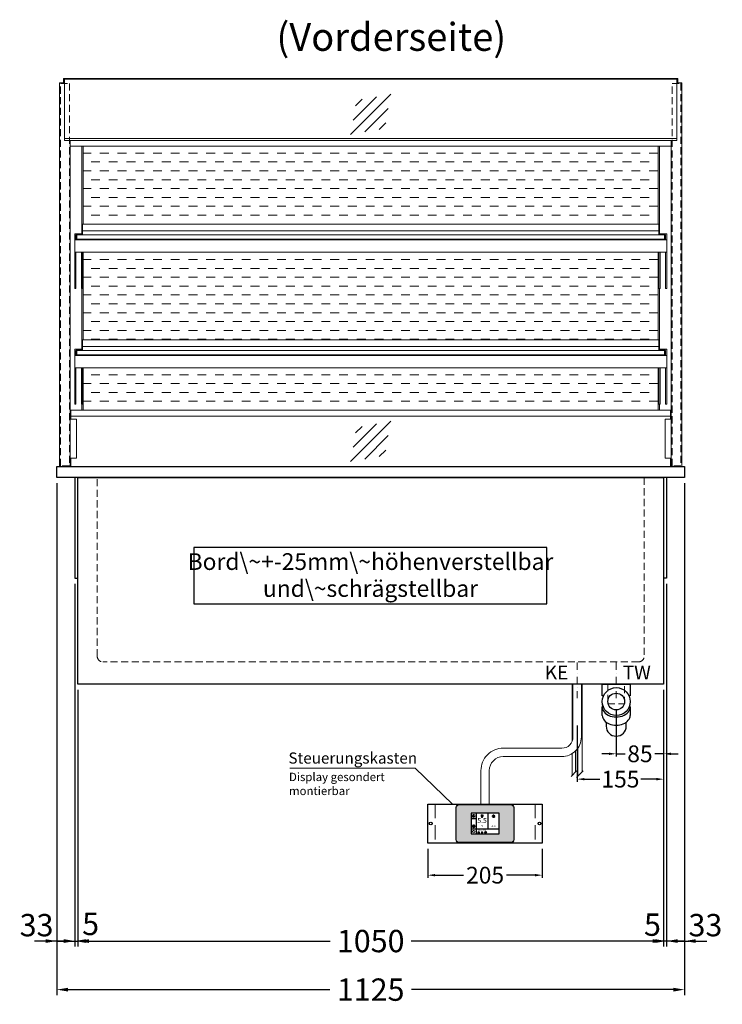
# Model space of a CAD drawing. Units: millimetres. Extents: x 0 to 98500, y 15000 to 84400.
# Drawn here: x 67113 to 68373, y 69137 to 70900 of the extents above; entities that cross this region are included whole.
import ezdxf
from ezdxf.enums import TextEntityAlignment as Align

# ---------------------------------------------------------------- set-up
doc = ezdxf.new("R2010")
doc.units = ezdxf.units.MM
doc.header["$LTSCALE"] = 2
doc.header["$PDMODE"] = 34
doc.header["$PDSIZE"] = 5
for name, pattern in [('AUSGEZOGEN', [0]), ('STRICHPUNKT2', [12.7, 6.35, -3.175, 0, -3.175]), ('VERDECKT', [9.525, 6.35, -3.175])]:
    doc.linetypes.add(name, pattern=pattern)
for name, color, linetype, lineweight in [('A_BEMASSUNG', 1, 'Continuous', 13), ('A_GLAS', 4, 'Continuous', 20), ('A_HILFSLINIEN', 7, 'Continuous', 13), ('A_MITTE', 2, 'STRICHPUNKT2', 13), ('A_SCHRAFFUR', 6, 'Continuous', 5), ('A_TEXT', 7, 'Continuous', 20), ('A_VERDECKT', 5, 'VERDECKT', 13), ('A_VOLL', 3, 'Continuous', 30)]:
    doc.layers.add(name, color=color, linetype=linetype, lineweight=lineweight)
doc.styles.add('ARIAL', font='arial.ttf')
doc.styles.add('Arial_0', font='arial.ttf')
doc.styles.add('Arial_35', font='arial.ttf', dxfattribs={"height": 35})
doc.dimstyles.new('STANDARD_Bemassung', dxfattribs={"dimtxt": 40, "dimasz": 20, "dimexe": 10, "dimexo": 10, "dimgap": 15, "dimtad": 0, "dimdec": 0, "dimdsep": 46, "dimtxsty": 'ARIAL', "dimcen": 0.09, "dimclrt": 7, "dimazin": 0, "dimtfac": 1, "dimtdec": 0, "dimtmove": 2, "dimatfit": 3, "dimfxl": 1, "dimtolj": 1, "dimtzin": 0, "dimarcsym": 0})
doc.dimstyles.new('STANDARD_klein', dxfattribs={"dimtxt": 30, "dimasz": 10, "dimexe": 5, "dimexo": 10, "dimgap": 5, "dimtad": 0, "dimdec": 0, "dimdsep": 46, "dimtxsty": 'Arial_0', "dimcen": 0.09, "dimclrt": 7, "dimazin": 2, "dimtm": 1e-09, "dimtfac": 1, "dimtdec": 0, "dimtmove": 2, "dimatfit": 3, "dimfxl": 1, "dimtolj": 1, "dimtzin": 0, "dimarcsym": 0})

# ---------------------------------------------------------------- blocks, each defined once
blk = doc.blocks.new('*D159')
at = {"layer": 'A_BEMASSUNG', "color": 0, "lineweight": -2, "ltscale": 2, "transparency": 16777216}
for p, q in [((67180, 70070), (67180, 69153)), ((68305, 70070), (68305, 69153)), ((67200, 69163), (67669.5, 69163)), ((68285, 69163), (67815.5, 69163))]:
    blk.add_line(p, q, dxfattribs=at)
at = {"layer": 'A_BEMASSUNG', "color": 0, "ltscale": 2, "transparency": 16777216}
for points in [[(67200, 69166.3), (67200, 69159.6), (67180, 69163)], [(68285, 69166.3), (68285, 69159.6), (68305, 69163)]]:
    blk.add_solid(points, dxfattribs=at)
at = {"layer": 'DEFPOINTS', "color": 0, "ltscale": 2, "transparency": 16777216}
for p in [(67180, 70080), (68305, 70080), (68305, 69163)]:
    blk.add_point(p, dxfattribs=at)
at = {"layer": 'A_BEMASSUNG', "color": 7, "ltscale": 2, "transparency": 16777216, "insert": (67742.5, 69163), "char_height": 40, "attachment_point": 5, "style": 'ARIAL'}
blk.add_mtext('\\A1;1125', dxfattribs=at)
blk = doc.blocks.new('*D160')
at = {"layer": 'A_BEMASSUNG', "color": 0, "lineweight": -2, "ltscale": 2, "transparency": 16777216}
for p, q in [((67180, 70070), (67180, 69240)), ((67212.5, 69890), (67212.5, 69240)), ((67160, 69250), (67140, 69250)), ((67180, 69250), (67212.5, 69250)), ((67232.5, 69250), (67252.5, 69250))]:
    blk.add_line(p, q, dxfattribs=at)
at = {"layer": 'A_BEMASSUNG', "color": 0, "ltscale": 2, "transparency": 16777216}
for points in [[(67160, 69253.3), (67160, 69246.7), (67180, 69250)], [(67232.5, 69253.3), (67232.5, 69246.7), (67212.5, 69250)]]:
    blk.add_solid(points, dxfattribs=at)
at = {"layer": 'DEFPOINTS', "color": 0, "ltscale": 2, "transparency": 16777216}
for p in [(67180, 70080), (67212.5, 69900), (67212.5, 69250)]:
    blk.add_point(p, dxfattribs=at)
at = {"layer": 'A_BEMASSUNG', "color": 7, "ltscale": 2, "transparency": 16777216, "insert": (67143.7, 69278.5), "char_height": 40, "attachment_point": 5, "style": 'ARIAL'}
blk.add_mtext('\\A1;33', dxfattribs=at)
blk = doc.blocks.new('*D161')
at = {"layer": 'A_BEMASSUNG', "color": 0, "lineweight": -2, "ltscale": 2, "transparency": 16777216}
for p, q in [((67212.5, 69890), (67212.5, 69240)), ((67217.5, 69700), (67217.5, 69240)), ((67192.5, 69250), (67172.5, 69250)), ((67212.5, 69250), (67217.5, 69250)), ((67237.5, 69250), (67257.5, 69250))]:
    blk.add_line(p, q, dxfattribs=at)
at = {"layer": 'A_BEMASSUNG', "color": 0, "ltscale": 2, "transparency": 16777216}
for points in [[(67192.5, 69253.3), (67192.5, 69246.7), (67212.5, 69250)], [(67237.5, 69253.3), (67237.5, 69246.7), (67217.5, 69250)]]:
    blk.add_solid(points, dxfattribs=at)
at = {"layer": 'DEFPOINTS', "color": 0, "ltscale": 2, "transparency": 16777216}
for p in [(67212.5, 69900), (67217.5, 69710), (67217.5, 69250)]:
    blk.add_point(p, dxfattribs=at)
at = {"layer": 'A_BEMASSUNG', "color": 7, "ltscale": 2, "transparency": 16777216, "insert": (67240.6, 69280.7), "char_height": 40, "attachment_point": 5, "style": 'ARIAL'}
blk.add_mtext('\\A1;5', dxfattribs=at)
blk = doc.blocks.new('*D162')
at = {"layer": 'A_BEMASSUNG', "color": 0, "lineweight": -2, "ltscale": 2, "transparency": 16777216}
for p, q in [((67217.5, 69700), (67217.5, 69240)), ((68267.5, 69700), (68267.5, 69240)), ((67237.5, 69250), (67669.7, 69250)), ((68247.5, 69250), (67815.3, 69250))]:
    blk.add_line(p, q, dxfattribs=at)
at = {"layer": 'A_BEMASSUNG', "color": 0, "ltscale": 2, "transparency": 16777216}
for points in [[(67237.5, 69253.3), (67237.5, 69246.7), (67217.5, 69250)], [(68247.5, 69253.3), (68247.5, 69246.7), (68267.5, 69250)]]:
    blk.add_solid(points, dxfattribs=at)
at = {"layer": 'DEFPOINTS', "color": 0, "ltscale": 2, "transparency": 16777216}
for p in [(67217.5, 69710), (68267.5, 69710), (68267.5, 69250)]:
    blk.add_point(p, dxfattribs=at)
at = {"layer": 'A_BEMASSUNG', "color": 7, "ltscale": 2, "transparency": 16777216, "insert": (67742.5, 69250), "char_height": 40, "attachment_point": 5, "style": 'ARIAL'}
blk.add_mtext('\\A1;1050', dxfattribs=at)
blk = doc.blocks.new('*D163')
at = {"layer": 'A_BEMASSUNG', "color": 0, "lineweight": -2, "ltscale": 2, "transparency": 16777216}
for p, q in [((68305, 70070), (68305, 69240)), ((68272.5, 69890), (68272.5, 69240)), ((68252.5, 69250), (68232.5, 69250)), ((68305, 69250), (68272.5, 69250)), ((68325, 69250), (68345, 69250))]:
    blk.add_line(p, q, dxfattribs=at)
at = {"layer": 'A_BEMASSUNG', "color": 0, "ltscale": 2, "transparency": 16777216}
for points in [[(68252.5, 69253.3), (68252.5, 69246.7), (68272.5, 69250)], [(68325, 69253.3), (68325, 69246.7), (68305, 69250)]]:
    blk.add_solid(points, dxfattribs=at)
at = {"layer": 'DEFPOINTS', "color": 0, "ltscale": 2, "transparency": 16777216}
for p in [(68305, 70080), (68272.5, 69900), (68272.5, 69250)]:
    blk.add_point(p, dxfattribs=at)
at = {"layer": 'A_BEMASSUNG', "color": 7, "ltscale": 2, "transparency": 16777216, "insert": (68342.3, 69278.5), "char_height": 40, "attachment_point": 5, "style": 'ARIAL'}
blk.add_mtext('\\A1;33', dxfattribs=at)
blk = doc.blocks.new('*D164')
at = {"layer": 'A_BEMASSUNG', "color": 0, "lineweight": -2, "ltscale": 2, "transparency": 16777216}
for p, q in [((68272.5, 69890), (68272.5, 69240)), ((68267.5, 69700), (68267.5, 69240)), ((68247.5, 69250), (68227.5, 69250)), ((68272.5, 69250), (68267.5, 69250)), ((68292.5, 69250), (68312.5, 69250))]:
    blk.add_line(p, q, dxfattribs=at)
at = {"layer": 'A_BEMASSUNG', "color": 0, "ltscale": 2, "transparency": 16777216}
for points in [[(68247.5, 69253.3), (68247.5, 69246.7), (68267.5, 69250)], [(68292.5, 69253.3), (68292.5, 69246.7), (68272.5, 69250)]]:
    blk.add_solid(points, dxfattribs=at)
at = {"layer": 'DEFPOINTS', "color": 0, "ltscale": 2, "transparency": 16777216}
for p in [(68272.5, 69900), (68267.5, 69710), (68267.5, 69250)]:
    blk.add_point(p, dxfattribs=at)
at = {"layer": 'A_BEMASSUNG', "color": 7, "ltscale": 2, "transparency": 16777216, "insert": (68247.4, 69279.4), "char_height": 40, "attachment_point": 5, "style": 'ARIAL'}
blk.add_mtext('\\A1;5', dxfattribs=at)
blk = doc.blocks.new('*D456')
at = {"layer": 'A_BEMASSUNG', "color": 0, "lineweight": -2, "transparency": 16777216}
for p, q in [((68267.5, 69700), (68267.5, 69580.4)), ((68182.5, 69665), (68182.5, 69580.4)), ((68169.5, 69585.4), (68156.5, 69585.4)), ((68182.5, 69585.4), (68198.4, 69585.4)), ((68267.5, 69585.4), (68251.6, 69585.4)), ((68280.5, 69585.4), (68293.5, 69585.4))]:
    blk.add_line(p, q, dxfattribs=at)
at = {"layer": 'A_BEMASSUNG', "color": 0, "transparency": 16777216}
for points in [[(68169.5, 69587.5), (68169.5, 69583.2), (68182.5, 69585.4)], [(68280.5, 69587.5), (68280.5, 69583.2), (68267.5, 69585.4)]]:
    blk.add_solid(points, dxfattribs=at)
at = {"layer": 'DEFPOINTS', "color": 0, "transparency": 16777216}
for p in [(68267.5, 69710), (68182.5, 69675), (68182.5, 69585.4)]:
    blk.add_point(p, dxfattribs=at)
at = {"layer": 'A_BEMASSUNG', "color": 7, "transparency": 16777216, "insert": (68225, 69585.4), "char_height": 30, "attachment_point": 5, "style": 'Arial_0'}
blk.add_mtext('\\A1;85', dxfattribs=at)
blk = doc.blocks.new('siphon Rück')
at = {"layer": 'A_VERDECKT'}
blk.add_lwpolyline([(-15, 0), (-15, -35), (15, -35), (15, 0)], dxfattribs=at)
at = {"layer": 'A_VOLL', "color": 32, "linetype": 'ByBlock', "lineweight": -2}
for points in [[(-22.9, -21), (-25, -21), (-25, 0), (25, 0), (25, -21), (22.9, -21)], [(-25, -55.8), (-25, -41)], [(25, -41), (25, -55.8)]]:
    blk.add_lwpolyline(points, dxfattribs=at)
blk.add_lwpolyline([(-18, -68.1), (-18, -75, 1), (18, -75), (18, -68.1)], format="xyb", dxfattribs=at)
for radius in [25, 15]:
    blk.add_circle((0, -31), radius, dxfattribs=at)
for centre, start_param, end_param in [((0, -41), 6.047039, 9.660925), ((0, -55.8), 0, 3.141593)]:
    blk.add_ellipse(centre, major_axis=(-25, 0), ratio=0.707107, start_param=start_param, end_param=end_param, dxfattribs=at)
blk = doc.blocks.new('*D462')
at = {"layer": 'A_BEMASSUNG', "color": 0, "lineweight": -2, "transparency": 16777216}
for p, q in [((68267.5, 69700), (68267.5, 69535)), ((68112.5, 69635.9), (68112.5, 69535)), ((68125.5, 69540), (68153.2, 69540)), ((68254.5, 69540), (68226.8, 69540))]:
    blk.add_line(p, q, dxfattribs=at)
at = {"layer": 'A_BEMASSUNG', "color": 0, "transparency": 16777216}
for points in [[(68125.5, 69542.1), (68125.5, 69537.8), (68112.5, 69540)], [(68254.5, 69542.1), (68254.5, 69537.8), (68267.5, 69540)]]:
    blk.add_solid(points, dxfattribs=at)
at = {"layer": 'DEFPOINTS', "color": 0, "transparency": 16777216}
for p in [(68267.5, 69710), (68112.5, 69645.9), (68112.5, 69540)]:
    blk.add_point(p, dxfattribs=at)
at = {"layer": 'A_BEMASSUNG', "color": 7, "transparency": 16777216, "insert": (68190, 69540), "char_height": 30, "attachment_point": 5, "style": 'Arial_0'}
blk.add_mtext('\\A1;155', dxfattribs=at)
blk = doc.blocks.new('glassymbol')
at = {"layer": 'A_HILFSLINIEN', "linetype": 'AUSGEZOGEN', "lineweight": -3}
for p, q in [((-60.1, -60.1), (60.1, 60.1)), ((-52.5, -17.2), (17.2, 52.5)), ((-45, 25.7), (-25.7, 45)), ((-17.2, -52.5), (52.5, 17.2)), ((25.7, -45), (45, -25.7))]:
    blk.add_line(p, q, dxfattribs=at)
blk = doc.blocks.new('*D2499')
at = {"layer": 'A_BEMASSUNG', "color": 0, "lineweight": -2, "transparency": 16777216}
for p, q in [((67845, 69415.4), (67845, 69363)), ((68050, 69415.4), (68050, 69363)), ((67858, 69368), (67909, 69368)), ((68037, 69368), (67986, 69368))]:
    blk.add_line(p, q, dxfattribs=at)
at = {"layer": 'A_BEMASSUNG', "color": 0, "transparency": 16777216}
for points in [[(67858, 69370.2), (67858, 69365.8), (67845, 69368)], [(68037, 69370.2), (68037, 69365.8), (68050, 69368)]]:
    blk.add_solid(points, dxfattribs=at)
at = {"layer": 'DEFPOINTS', "color": 0, "transparency": 16777216}
for p in [(67845, 69425.4), (68050, 69425.4), (68050, 69368)]:
    blk.add_point(p, dxfattribs=at)
at = {"layer": 'A_BEMASSUNG', "color": 7, "transparency": 16777216, "insert": (67947.5, 69368), "char_height": 30, "attachment_point": 5, "style": 'Arial_0'}
blk.add_mtext('\\A1;205', dxfattribs=at)
blk = doc.blocks.new('*U2445')
at = {"layer": 'A_VOLL', "color": 55}
blk.add_lwpolyline([(0.4, -0.5), (0.6, 0.2), (0.1, 0.4, 0.224397), (-0.3, 0.4), (-0.3, 0.4), (-0.3, 0.4, 0.245421), (-0.6, 0), (-0.6, -0.2), (0.4, -0.5)], format="xyb", dxfattribs=at)
blk = doc.blocks.new('*U2446')
at = {"layer": 'A_VOLL', "color": 0, "linetype": 'ByBlock', "lineweight": -2, "transparency": 16777216}
blk.add_blockref('*U2445', (77401.4, 3009), dxfattribs=at)
for p, rotation in [((77401.9, 3007.5), 71.99999999999999), ((77402.7, 3010), 288), ((77403.5, 3007.5), 144), ((77404, 3009), 216)]:
    blk.add_blockref('*U2445', p, dxfattribs=dict(at, rotation=rotation))
blk = doc.blocks.new('Hainzl_2.7')
at = {"layer": 'A_SCHRAFFUR', "ltscale": 2, "true_color": 0xc7c8ca}
h = blk.add_hatch(color=9, dxfattribs=at)
h.dxf.hatch_style = 1
h.paths.add_polyline_path([(50.1, 28.6, 0.414214), (46.1, 32.5), (-46.1, 32.5, 0.414214), (-50.1, 28.6), (-50.1, -28.6, 0.414214), (-46.1, -32.5), (46.1, -32.5, 0.414214), (50.1, -28.6)])
h.paths.add_polyline_path([(25, -18.5), (-25, -18.5), (-25, 18.5), (25, 18.5)], flags=16)
h.paths.add_polyline_path([(15.6, 11), (14.6, 11), (14.6, 12.2, -3.974223), (15.6, 12.2)], flags=0)
h.paths.add_polyline_path([(2.8, -15.7, -0.224397), (2.4, -15.9), (1.9, -16), (1.7, -15.3), (2.6, -15), (2.7, -15.2, -0.246248)], flags=0)
h.paths.add_polyline_path([(1.4, -14.6), (1.3, -15.1), (0.6, -15), (0.6, -14.1), (0.8, -14, -0.246248), (1.3, -14.1, -0.224397)], flags=0)
h.paths.add_polyline_path([(2.4, -17.2), (2.2, -17.4, -0.246248), (1.8, -17.6, -0.224397), (1.4, -17.3), (1.2, -16.9), (1.8, -16.5)], flags=0)
h.paths.add_polyline_path([(1.5, -15.9, -1), (0.4, -15.9, -1)], flags=0)
h.paths.add_polyline_path([(0.2, -15.3), (0, -16), (-0.9, -15.7), (-0.9, -15.5, -0.246248), (-0.7, -15.1, -0.224397), (-0.2, -15.1)], flags=0)
h.paths.add_polyline_path([(0.2, -17.7), (0, -17.6, -0.246248), (-0.3, -17.2, -0.224397), (-0.2, -16.8), (0.2, -16.5), (0.7, -16.9)], flags=0)
h.paths.add_polyline_path([(-5.8, 12.5), (-5.8, 15.6, -1), (-5, 15.6), (-5, 12.5, -3.885293)], flags=0)
h.paths.add_polyline_path([(-4.9, -17), (-4.9, -17.4), (-5.8, -17.4), (-5.8, -17, -3.974223)], flags=0)
h.paths.add_polyline_path([(-17.7, -4.2), (-17.7, -5.3), (-18.6, -5.3, -0.052722), (-18.8, -5.7), (-18.1, -6.3), (-18.9, -7.1), (-19.5, -6.5, -0.052722), (-19.9, -6.6), (-19.9, -7.5), (-21, -7.5), (-21, -6.6, -0.052722), (-21.3, -6.5), (-22, -7.1), (-22.7, -6.4), (-22.1, -5.7, -0.052722), (-22.3, -5.4), (-23.2, -5.4), (-23.2, -4.3), (-22.3, -4.3, -0.052722), (-22.1, -3.9), (-22.8, -3.3), (-22, -2.5), (-21.4, -3.2, -0.052722), (-21, -3), (-21, -2.1), (-19.9, -2.1), (-19.9, -3, -0.052722), (-19.6, -3.1), (-18.9, -2.5), (-18.2, -3.2), (-18.8, -3.9, -0.052722), (-18.6, -4.2)], flags=0)
h.paths.add_polyline_path([(-19.5, -4.8, -1), (-21.4, -4.8, -1)], flags=0)
h.paths.add_polyline_path([(-13.7, -13.6), (2.7, -13.6), (2.7, -9.4), (-13.7, -9.4)], flags=8)
h.paths.add_polyline_path([(10.7, -7.4), (19.5, -7.4), (19.5, -2.8), (10.7, -2.8)], flags=8)
h.paths.add_polyline_path([(-16.4, -2.3), (5.6, -2.3), (5.6, 11.2), (-16.4, 11.2)], flags=8)
h.paths.add_polyline_path([(-8.5, -7.4), (-2.3, -7.4), (-2.3, -2.7), (-8.5, -2.7)], flags=8)
at = {"layer": 'A_VOLL', "color": 142, "ltscale": 2}
for p, q in [((-15.9, 18.5), (-15.9, -18.5)), ((5.2, 18.5), (5.2, -9.1)), ((-25, 9.2), (-15.9, 9.2)), ((-25, -9.1), (25, -9.1))]:
    blk.add_line(p, q, dxfattribs=at)
at = {"layer": 'A_VOLL', "color": 132, "lineweight": 5, "ltscale": 2}
for p, q in [((-22.1, 14.8), (-23.2, 14.5)), ((-22.1, 12.9), (-23.2, 13.2)), ((-20.5, 13.9), (-22.9, 15.3)), ((-20.5, 13.9), (-22.9, 12.5)), ((-22.1, 14.8), (-22.4, 15.9)), ((-22.1, 12.9), (-22.4, 11.8)), ((-20.5, 15.7), (-21.3, 16.5)), ((-20.5, 12), (-21.3, 11.2)), ((-20.5, 16.7), (-20.5, 11.1)), ((-20.5, 15.7), (-19.7, 16.5)), ((-20.5, 13.9), (-18, 15.3)), ((-20.5, 13.9), (-18, 12.5)), ((-20.5, 12), (-19.7, 11.2)), ((-18.8, 14.8), (-18.5, 15.9)), ((-18.8, 14.8), (-17.7, 14.5)), ((-18.8, 12.9), (-17.7, 13.2)), ((-18.8, 12.9), (-18.5, 11.8)), ((-6.5, 14.9), (-7.6, 14.9)), ((-6.5, 14.1), (-7.6, 14.1)), ((-6.5, 13.3), (-7.6, 13.3)), ((-5.8, 13.9), (-5, 13.9)), ((-4.2, 14.9), (-3.1, 14.9)), ((-4.2, 14.1), (-3.1, 14.1)), ((-4.2, 13.3), (-3.1, 13.3)), ((13.4, 13.1), (12.2, 13.1)), ((13.9, 14.3), (13, 15.1)), ((13.9, 11.9), (13, 11)), ((14.6, 11.3), (15.6, 11.3)), ((15.1, 14.8), (15.1, 16)), ((16.3, 14.3), (17.2, 15.1)), ((16.3, 11.9), (17.2, 11)), ((16.8, 13.1), (18, 13.1))]:
    blk.add_line(p, q, dxfattribs=at)
at = {"layer": 'A_VOLL', "color": 131, "lineweight": 5, "ltscale": 2}
blk.add_line((-20.5, -13.4), (-20.5, -11.5), dxfattribs=at)
at = {"layer": 'A_VOLL', "color": 55, "lineweight": 5}
for p, q in [((-12.8, -15.3), (-13.5, -15.5)), ((-12.8, -16.6), (-13.5, -16.4)), ((-11.6, -15.9), (-13.3, -15)), ((-11.6, -15.9), (-13.3, -16.9)), ((-12.8, -15.3), (-13, -14.5)), ((-12.8, -16.6), (-13, -17.4)), ((-11.6, -14.6), (-12.2, -14.1)), ((-11.6, -17.3), (-12.2, -17.8)), ((-11.6, -14), (-11.6, -17.9)), ((-11.6, -14.6), (-11.1, -14.1)), ((-11.6, -15.9), (-9.9, -15)), ((-11.6, -15.9), (-9.9, -16.9)), ((-11.6, -17.3), (-11.1, -17.8)), ((-10.5, -15.3), (-10.3, -14.5)), ((-10.5, -15.3), (-9.7, -15.5)), ((-10.5, -16.6), (-9.7, -16.4)), ((-10.5, -16.6), (-10.3, -17.4)), ((-6.7, -16.2), (-7.3, -16.2)), ((-6.3, -15.2), (-6.8, -14.7)), ((-6.3, -17.1), (-6.6, -17.4)), ((-5.3, -14.8), (-5.3, -14)), ((-4.4, -15.2), (-3.8, -14.7)), ((-4.4, -17.1), (-4, -17.4)), ((-4, -16.2), (-3.4, -16.2)), ((-5.8, -17.8), (-4.9, -17.8))]:
    blk.add_line(p, q, dxfattribs=at)
at = {"layer": 'A_VOLL', "color": 125}
blk.add_lwpolyline([(-51.6, 28.6, -0.414214), (-46.1, 34), (46.1, 34, -0.414214), (51.6, 28.6), (51.6, -28.6, -0.414214), (46.1, -34), (-46.1, -34, -0.414214), (-51.6, -28.6)], format="xyb", close=True, dxfattribs=at)
blk.add_lwpolyline([(-25, -18.5), (25, -18.5), (25, 18.5), (-25, 18.5)], close=True, dxfattribs=at)
at = {"layer": 'A_VOLL', "color": 132, "lineweight": 5, "ltscale": 2}
for points in [[(-5.8, 12.5), (-5.8, 15.6, -1), (-5, 15.6), (-5, 12.5, -3.885293)], [(15.6, 11), (15.6, 12.2, 3.974223), (14.6, 12.2), (14.6, 11)], [(-21, -6.6, -0.052722), (-21.3, -6.5), (-22, -7.1), (-22.7, -6.4), (-22.1, -5.7, -0.052722), (-22.3, -5.4), (-23.2, -5.4), (-23.2, -4.3), (-22.3, -4.3, -0.052722), (-22.1, -3.9), (-22.8, -3.3), (-22, -2.5), (-21.4, -3.2, -0.052722), (-21, -3), (-21, -2.1), (-19.9, -2.1), (-19.9, -3, -0.052722), (-19.6, -3.1), (-18.9, -2.5), (-18.2, -3.2), (-18.8, -3.9, -0.052722), (-18.6, -4.2), (-17.7, -4.2), (-17.7, -5.3), (-18.6, -5.3, -0.052722), (-18.8, -5.7), (-18.1, -6.3), (-18.9, -7.1), (-19.5, -6.5, -0.052722), (-19.9, -6.6), (-19.9, -7.5), (-21, -7.5)]]:
    blk.add_lwpolyline(points, format="xyb", close=True, dxfattribs=at)
at = {"layer": 'A_VOLL', "color": 55, "lineweight": 5}
blk.add_lwpolyline([(-4.9, -17.4), (-4.9, -17, 3.974223), (-5.8, -17), (-5.8, -17.4)], format="xyb", close=True, dxfattribs=at)
at = {"layer": 'A_VOLL', "color": 132, "lineweight": 5, "ltscale": 2}
blk.add_circle((-20.5, -4.8), 0.918, dxfattribs=at)
at = {"layer": 'A_VOLL', "color": 55, "lineweight": 5}
blk.add_circle((1, -15.9), 0.523, dxfattribs=at)
at = {"layer": 'A_VOLL', "color": 131, "lineweight": 5, "ltscale": 2}
blk.add_arc((-20.5, -14.1), 2.24, 125.2389, 54.7611, dxfattribs=at)
at = {"layer": 'A_VOLL', "lineweight": 5}
blk.add_blockref('*U2446', (-77401.7, -3024.6), dxfattribs=at)
at = {"layer": 'A_VOLL', "color": 142, "ltscale": 2, "style": 'Arial_35'}
for s, height, p in [('5.5', 9, (-5.4, 4.4)), ('°C', 3, (-5.4, -5.1)), ('Aus', 3, (15.1, -5.1))]:
    blk.add_text(s, height=height, dxfattribs=at).set_placement(p, align=Align.MIDDLE)
at = {"layer": 'A_VOLL', "color": 142, "lineweight": 5, "ltscale": 2, "style": 'Arial_35', "width": 0.9}
blk.add_text('13.51 Uhr', height=2.7, dxfattribs=at).set_placement((-5.5, -11.5), align=Align.MIDDLE)
blk = doc.blocks.new('Hainzl 2.7 COLD Frontansicht')
at = {"layer": 'A_VERDECKT', "ltscale": 2}
for points in [[(-89.5, 0), (-89.5, -70)], [(89.5, 0), (89.5, -70)]]:
    blk.add_lwpolyline(points, dxfattribs=at)
at = {"layer": 'A_VOLL', "ltscale": 2}
blk.add_lwpolyline([(-102.5, 0), (102.5, 0), (102.5, -70), (-102.5, -70)], close=True, dxfattribs=at)
for centre in [(-97.5, -35), (97.5, -35)]:
    blk.add_circle(centre, 2.5, dxfattribs=at)
at = {"layer": 'A_BEMASSUNG'}
blk.add_blockref('Hainzl_2.7', (0, -35), dxfattribs=at)

msp = doc.modelspace()

# ---------------------------------------------------------------- hatches: boundary and pattern name
at = {"layer": 'A_SCHRAFFUR', "lineweight": 5, "ltscale": 0.2}
h = msp.add_hatch(dxfattribs=at)
h.set_pattern_fill('DASH', color=256, scale=5, style=0)
h.set_pattern_definition([(0, (10837.5, -4998.996), (15.875, 15.875), [15.875, -15.875])])
h.paths.add_polyline_path([(68257.5, 70673.5), (67227.5, 70673.5), (67227.5, 70534), (68257.5, 70534)])
h.paths.add_polyline_path([(68257.5, 70484), (67227.5, 70484), (67227.5, 70327), (68257.5, 70327)])
h.paths.add_polyline_path([(68257.5, 70277), (67227.5, 70277), (67227.5, 70201), (68257.5, 70201)])

# ---------------------------------------------------------------- linework, layer by layer
at = {"layer": 'A_GLAS', "ltscale": 2}
for points in [[(67194, 70793.5), (68291, 70793.5), (68291, 70683.6), (67194, 70683.6)], [(67216, 70515), (68269, 70515), (68269, 70507), (67216, 70507)], [(67216, 70308), (68269, 70308), (68269, 70300), (67216, 70300)]]:
    msp.add_lwpolyline(points, close=True, dxfattribs=at)
for points in [[(68291, 70687.5), (67194, 70687.5)], [(67205, 70190), (67205, 70185)], [(68280, 70190), (68280, 70185)], [(68280, 70115), (68280, 70100), (67205, 70100), (67205, 70115)]]:
    msp.add_lwpolyline(points, dxfattribs=at)
at = {"layer": 'A_MITTE'}
for p, q in [((68112.5, 69685), (68112.5, 69750)), ((68182.5, 69685), (68182.5, 69750))]:
    msp.add_line(p, q, dxfattribs=at)
at = {"layer": 'A_TEXT', "color": 134, "linetype": 'AUSGEZOGEN', "lineweight": 25}
msp.add_lwpolyline([(67425.7, 69853.9), (68058.3, 69853.9), (68058.3, 69955.1), (67425.7, 69955.1)], close=True, dxfattribs=at)
at = {"layer": 'A_TEXT', "linetype": 'AUSGEZOGEN', "lineweight": 15}
msp.add_lwpolyline([(67597.7, 69559.9), (67822, 69559.9), (67888.9, 69495.4)], dxfattribs=at)
at = {"layer": 'A_VERDECKT', "color": 144}
for points in [[(67186.5, 70786), (67202.5, 70786), (67202.5, 70101), (67186.5, 70101)], [(68282.5, 70786), (68298.5, 70786), (68298.5, 70101), (68282.5, 70101)]]:
    msp.add_lwpolyline(points, close=True, dxfattribs=at)
at = {"layer": 'A_VERDECKT'}
msp.add_lwpolyline([(68232.5, 70080), (68232.5, 69760, -0.414214), (68222.5, 69750), (67262.5, 69750, -0.414214), (67252.5, 69760), (67252.5, 70080)], format="xyb", dxfattribs=at)
at = {"layer": 'A_VOLL', "color": 241, "lineweight": 5}
for p, q in [((68103.5, 69710), (68103.5, 69607.8)), ((68121.5, 69710), (68121.5, 69553)), ((68109.5, 69590.4), (68109.5, 69553)), ((68113.5, 69595.1), (68113.5, 69545)), ((68103.5, 69585.7), (68103.5, 69547)), ((68101.5, 69545), (68111.5, 69555)), ((68111.5, 69543), (68123.5, 69555))]:
    msp.add_line(p, q, dxfattribs=at)
at = {"layer": 'A_VOLL', "color": 252, "lineweight": 13}
for points in [[(68293, 70787), (68293, 70795), (67192, 70795), (67192, 70787)], [(67204, 70683.6), (67204, 70100), (67185, 70100), (67185, 70787), (67194, 70787)], [(68291, 70787), (68300, 70787), (68300, 70100), (68281, 70100), (68281, 70683.6)], [(67226, 70522), (68259, 70522)], [(67226, 70315), (68259, 70315)], [(67204, 70185), (67215, 70185), (67215, 70115), (67204, 70115)], [(68281, 70115), (68270, 70115), (68270, 70185), (68281, 70185)]]:
    msp.add_lwpolyline(points, dxfattribs=at)
at = {"layer": 'A_VOLL', "color": 94, "linetype": 'Continuous', "lineweight": 13}
for points in [[(67204, 70683.6), (68281, 70683.6), (68281, 70673.5), (67204, 70673.5)], [(68273, 70484), (67212, 70484), (67212, 70506), (68273, 70506)], [(68273, 70277), (67212, 70277), (67212, 70299), (68273, 70299)]]:
    msp.add_lwpolyline(points, close=True, dxfattribs=at)
for points in [[(67225, 70517), (67225, 70673.5)], [(67227.5, 70534), (67227.5, 70673.5)], [(68257.5, 70534), (68257.5, 70673.5)], [(68260, 70517), (68260, 70673.5)], [(67212, 70506), (67212, 70517), (67226, 70517), (67226, 70516)], [(67215, 70515), (67214, 70515), (67214, 70506)], [(68273, 70506), (68273, 70517), (68259, 70517), (68259, 70516)], [(68270, 70515), (68271, 70515), (68271, 70506)], [(67212, 70484), (67212, 70418.7), (67214, 70418.7), (67214, 70484)], [(67226, 70484), (67226, 70418.7), (67224, 70418.7), (67224, 70484)], [(67227.5, 70327), (67227.5, 70484)], [(68257.5, 70327), (68257.5, 70484)], [(68259, 70484), (68259, 70418.7), (68261, 70418.7), (68261, 70484)], [(68273, 70484), (68273, 70418.7), (68271, 70418.7), (68271, 70484)], [(67225, 70310), (67225, 70418.7)], [(68260, 70310), (68260, 70418.7)], [(67212, 70299), (67212, 70310), (67226, 70310), (67226, 70309)], [(67215, 70308), (67214, 70308), (67214, 70299)], [(68273, 70299), (68273, 70310), (68259, 70310), (68259, 70309)], [(68270, 70308), (68271, 70308), (68271, 70299)], [(67212, 70277), (67212, 70211.7), (67214, 70211.7), (67214, 70277)], [(67226, 70277), (67226, 70211.7), (67224, 70211.7), (67224, 70277)], [(67227.5, 70277), (67227.5, 70201)], [(68257.5, 70201), (68257.5, 70277)], [(68259, 70277), (68259, 70211.7), (68261, 70211.7), (68261, 70277)], [(68273, 70277), (68273, 70211.7), (68271, 70211.7), (68271, 70277)], [(67225, 70201), (67225, 70211.7)], [(68260, 70201), (68260, 70211.7)]]:
    msp.add_lwpolyline(points, dxfattribs=at)
at = {"layer": 'A_VOLL', "color": 252, "lineweight": 13}
for points in [[(67226, 70515), (68259, 70515), (68259, 70534), (67226, 70534)], [(67226, 70515), (67216, 70515), (67216, 70507), (67226, 70507), (67226, 70506), (67215, 70506), (67215, 70516), (67226, 70516)], [(68259, 70515), (68269, 70515), (68269, 70507), (68259, 70507), (68259, 70506), (68270, 70506), (68270, 70516), (68259, 70516)], [(67226, 70308), (68259, 70308), (68259, 70327), (67226, 70327)], [(67226, 70308), (67216, 70308), (67216, 70300), (67226, 70300), (67226, 70299), (67215, 70299), (67215, 70309), (67226, 70309)], [(68259, 70308), (68269, 70308), (68269, 70300), (68259, 70300), (68259, 70299), (68270, 70299), (68270, 70309), (68259, 70309)], [(67205, 70201), (68280, 70201), (68280, 70190), (67205, 70190)]]:
    msp.add_lwpolyline(points, close=True, dxfattribs=at)
at = {"layer": 'A_VOLL', "ltscale": 2}
for points in [[(67180, 70100), (68305, 70100), (68305, 70080), (67180, 70080)], [(67217.5, 70080), (68267.5, 70080), (68267.5, 69710), (67217.5, 69710)]]:
    msp.add_lwpolyline(points, close=True, dxfattribs=at)
for points in [[(67212.5, 70080), (67212.5, 69900), (67217.5, 69900)], [(68272.5, 70080), (68272.5, 69900), (68267.5, 69900)]]:
    msp.add_lwpolyline(points, dxfattribs=at)
at = {"layer": 'A_VOLL', "color": 62, "lineweight": 5}
for points in [[(68105, 69710), (68105, 69615.4, -0.414214), (68085, 69595.4), (67980, 69595.4, 0.414214), (67940, 69555.4), (67940, 69495.4)], [(68120, 69710), (68120, 69615.4, -0.414214), (68085, 69580.4), (67980, 69580.4, 0.414214), (67955, 69555.4), (67955, 69495.4)]]:
    msp.add_lwpolyline(points, format="xyb", dxfattribs=at)

# ---------------------------------------------------------------- block references
at = {"layer": 'A_HILFSLINIEN', "xscale": 0.6, "yscale": 0.6, "zscale": 0.6}
for p in [(67742.5, 70730.8), (67742.5, 70144.9)]:
    msp.add_blockref('glassymbol', p, dxfattribs=at)
at = {"layer": 'A_VOLL'}
for name, p in [('siphon Rück', (68182.5, 69710)), ('Hainzl 2.7 COLD Frontansicht', (67947.5, 69495.4))]:
    msp.add_blockref(name, p, dxfattribs=at)

# ---------------------------------------------------------------- texts
at = {"layer": 'A_HILFSLINIEN', "linetype": 'AUSGEZOGEN', "lineweight": 15, "style": 'ARIAL'}
for s, p in [('KE', (68054.5, 69718.5)), ('TW', (68194.1, 69718.5))]:
    msp.add_text(s, height=25, dxfattribs=at).set_placement(p)
at = {"layer": 'A_TEXT', "linetype": 'AUSGEZOGEN', "lineweight": 9, "style": 'ARIAL'}
msp.add_text('(Vorderseite)', height=50, dxfattribs=at).set_placement((67779.4, 70863), align=Align.MIDDLE)
at = {"layer": 'A_TEXT', "linetype": 'AUSGEZOGEN', "lineweight": 15, "style": 'ARIAL'}
msp.add_text('Steuerungskasten', height=20, dxfattribs=at).set_placement((67595.1, 69567.8))
at = {"layer": 'A_TEXT', "color": 134, "linetype": 'AUSGEZOGEN', "lineweight": 25, "insert": (67742.1, 69901.7), "char_height": 30, "width": 599.762, "attachment_point": 5, "line_spacing_factor": 0.963855, "style": 'ARIAL'}
msp.add_mtext('Bord\\~+-25mm\\~höhenverstellbar\\Pund\\~schrägstellbar', dxfattribs=at)
at = {"layer": 'A_TEXT', "linetype": 'AUSGEZOGEN', "lineweight": 15, "insert": (67596.1, 69551.5), "char_height": 15, "attachment_point": 1, "style": 'ARIAL'}
msp.add_mtext_dynamic_manual_height_columns('Display gesondert \\Pmontierbar', width=272.772, gutter_width=175, heights=[0], dxfattribs=at)

# ---------------------------------------------------------------- dimensions: what is measured, and where the dimension line sits
at = {"layer": 'A_BEMASSUNG', "ltscale": 2}
for base, p1, p2, picture, middle in [((67212.4999144, 69249.9999095), (67179.9999144, 70079.9999095), (67212.4999144, 69899.9999095), '*D160', (67143.7475167, 69278.5231268)), ((68272.4999144, 69249.9999095), (68304.9999144, 70079.9999095), (68272.4999144, 69899.9999095), '*D163', (68342.3189512, 69278.4630174))]:
    dim = msp.add_linear_dim(base=base, p1=p1, p2=p2, dimstyle='STANDARD_Bemassung', dxfattribs=at)
    dim.commit()
    dim.dimension.update_dxf_attribs({"geometry": picture, "text_midpoint": middle, "dimtype": 160})
for base, p1, p2, picture, middle in [((68305, 69163), (67180, 70080), (68305, 70080), '*D159', (67742.5, 69163)), ((68267.5, 69250), (67217.5, 69710), (68267.5, 69710), '*D162', (67742.5, 69250))]:
    dim = msp.add_linear_dim(base=base, p1=p1, p2=p2, dimstyle='STANDARD_Bemassung', dxfattribs=at)
    dim.commit()
    dim.dimension.update_dxf_attribs({"geometry": picture, "text_midpoint": middle})
for base, p1, p2, picture, middle in [((67217.5, 69250), (67212.5, 69900), (67217.5, 69710), '*D161', (67240.6, 69280.7)), ((68267.5, 69250), (68272.5, 69900), (68267.5, 69710), '*D164', (68247.4, 69279.4))]:
    dim = msp.add_linear_dim(base=base, p1=p1, p2=p2, dimstyle='STANDARD_Bemassung', override={"dimtad": 1}, dxfattribs=at)
    dim.commit()
    dim.dimension.update_dxf_attribs({"geometry": picture, "text_midpoint": middle, "dimtype": 160})
at = {"layer": 'A_BEMASSUNG'}
for base, p1, p2, picture, middle in [((68112.5, 69540), (68267.5, 69710), (68112.5, 69645.9), '*D462', (68190, 69540)), ((68182.5, 69585.4), (68267.5, 69710), (68182.5, 69675), '*D456', (68225, 69585.4)), ((68050, 69368), (67845, 69425.4), (68050, 69425.4), '*D2499', (67947.5, 69368))]:
    dim = msp.add_linear_dim(base=base, p1=p1, p2=p2, dimstyle='STANDARD_klein', override={"dimasz": 13}, dxfattribs=at)
    dim.commit()
    dim.dimension.update_dxf_attribs({"geometry": picture, "text_midpoint": middle})

doc.saveas('drawing.dxf')
